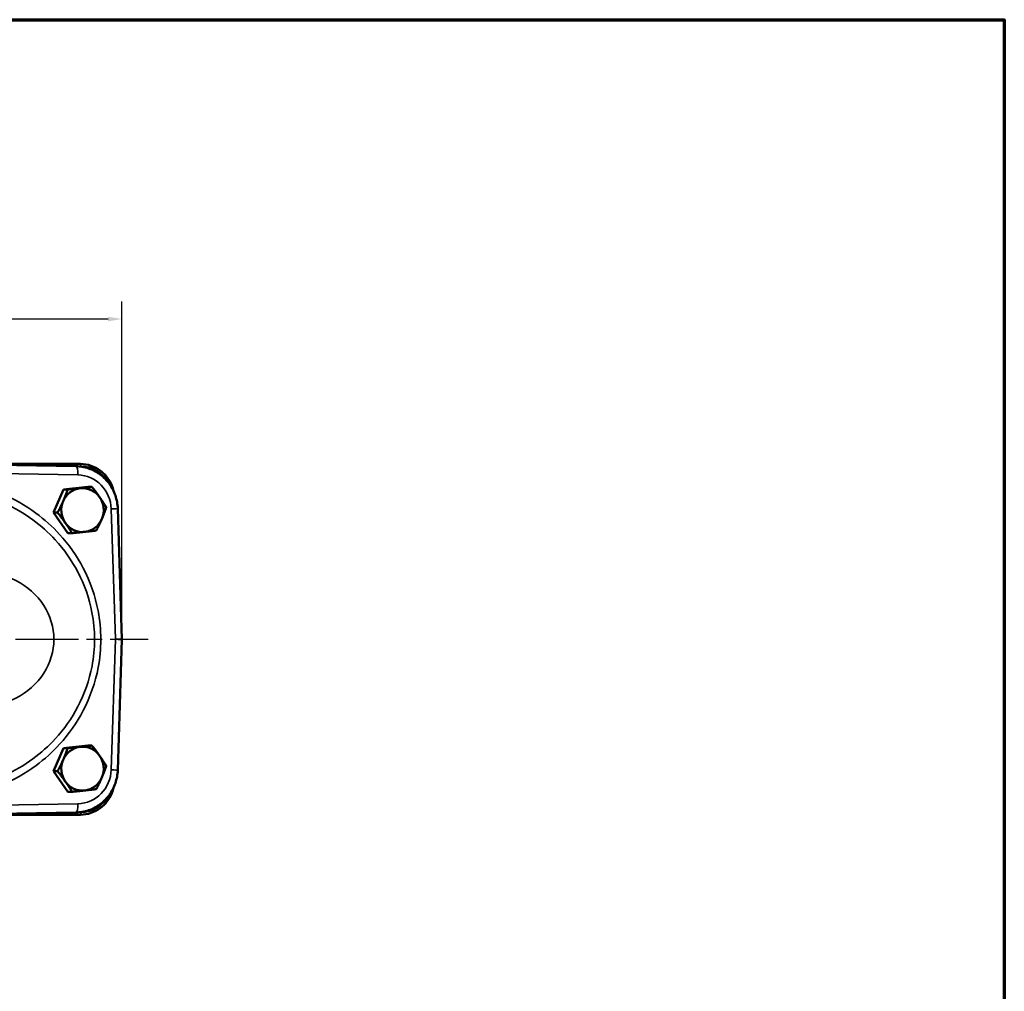
# Model space of a CAD drawing. Units: inches. Extents: x 0.3 to 43.7, y 0.3 to 33.7.
# Drawn here: x 29.2 to 43.2, y 19.4 to 33.2 of the extents above; entities that cross this region are included whole.
import ezdxf

# ---------------------------------------------------------------- set-up
doc = ezdxf.new("R2010")
doc.units = ezdxf.units.IN
doc.header["$LTSCALE"] = 2
doc.header["$MEASUREMENT"] = 0
doc.linetypes.add('CHAIN', pattern=[0.7087, 0.4724, -0.0591, 0.1181, -0.0591])
for name, color, linetype, lineweight in [('Border (ANSI)', 7, 'Continuous', 70), ('Centerline (ANSI)', 7, 'Continuous', 25), ('Dimension (ANSI)', 7, 'Continuous', 25), ('Visible (ANSI)', 7, 'Continuous', 50), ('Visible Narrow (ANSI)', 7, 'Continuous', 35)]:
    doc.layers.add(name, color=color, linetype=linetype, lineweight=lineweight)
doc.styles.add('Note Text (ANSI)', font='tahoma.ttf')
doc.dimstyles.new('Default (ANSI)', dxfattribs={"dimscale": 2, "dimtxt": 0.15, "dimasz": 0.098425, "dimexe": 0.125, "dimexo": 0.0625, "dimgap": 0.031496, "dimtad": 0, "dimtih": 1, "dimtoh": 1, "dimrnd": 1e-08, "dimzin": 4, "dimdsep": 46, "dimtxsty": 'Note Text (ANSI)', "dimcen": 0.09, "dimdle": 0.393701, "dimclrd": 256, "dimclre": 256, "dimclrt": 256, "dimadec": 0, "dimazin": 1, "dimtfac": 0.8, "dimtofl": 0, "dimtmove": 0, "dimatfit": 3, "dimfxl": 1, "dimtolj": 1, "dimtzin": 4, "dimlwd": -1, "dimlwe": -1, "dimarcsym": 0})

# ---------------------------------------------------------------- blocks, each defined once
blk = doc.blocks.new('Borders Default Border')
at = {"layer": 'Border (ANSI)', "flags": 128}
blk.add_lwpolyline([(0.3937, 0.3937), (0.3937, 16.6063), (21.6063, 16.6063), (21.6063, 0.3937), (0.3937, 0.3937)], dxfattribs=at)
blk = doc.blocks.new('*D18')
at = {"layer": 'Defpoints', "color": 0, "transparency": 16777216}
for p in [(30.634, 28.945), (13.067, 26.222), (30.634, 24.378)]:
    blk.add_point(p, dxfattribs=at)
at = {"layer": 'Dimension (ANSI)', "transparency": 16777216}
for p, q in [((13.067, 26.347), (13.067, 29.195)), ((30.634, 24.503), (30.634, 29.195)), ((13.264, 28.945), (21.111, 28.945)), ((30.437, 28.945), (22.534, 28.945))]:
    blk.add_line(p, q, dxfattribs=at)
for points in [[(13.264, 28.977), (13.264, 28.912), (13.067, 28.945)], [(30.437, 28.977), (30.437, 28.912), (30.634, 28.945)]]:
    blk.add_solid(points, dxfattribs=at)
at = {"layer": 'Dimension (ANSI)', "transparency": 16777216, "char_height": 0.3, "attachment_point": 5, "style": 'Note Text (ANSI)'}
for s, insert in [('\\A1; 17.57"', (21.822, 29.161)), ('\\A1;[446]', (21.822, 28.685))]:
    blk.add_mtext(s, dxfattribs=dict(at, insert=insert))

msp = doc.modelspace()

# ---------------------------------------------------------------- linework, layer by layer
at = {"layer": 'Centerline (ANSI)', "linetype": 'CHAIN', "ltscale": 0.952448}
msp.add_line((12.914, 24.378), (31.007, 24.378), dxfattribs=at)
at = {"layer": 'Visible (ANSI)'}
for p, q in [((30.042, 26.878), (28.184, 26.878)), ((29.976, 26.846), (28.848, 26.866)), ((29.8, 26.514), (30.147, 26.551)), ((30.147, 26.551), (30.206, 26.551)), ((29.658, 26.184), (29.8, 26.514)), ((29.8, 26.514), (29.859, 26.514)), ((29.658, 26.184), (29.717, 26.184)), ((29.863, 25.892), (29.658, 26.184)), ((30.634, 24.382), (30.574, 26.242)), ((29.863, 25.892), (29.922, 25.892)), ((30.574, 22.513), (30.634, 24.374)), ((29.658, 22.497), (29.8, 22.826)), ((29.8, 22.826), (30.147, 22.863)), ((29.8, 22.826), (29.859, 22.826)), ((30.147, 22.863), (30.206, 22.863)), ((29.658, 22.497), (29.717, 22.497)), ((29.863, 22.204), (29.658, 22.497)), ((29.863, 22.204), (29.922, 22.204)), ((28.848, 21.889), (29.976, 21.909)), ((28.184, 21.878), (30.042, 21.878))]:
    msp.add_line(p, q, dxfattribs=at)
for centre, major_axis, start_param, end_param in [((30.071, 26.221), (0, 0.313), 0.10361, 1.150807), ((30.071, 26.221), (0, 0.313), 5.339598, 6.386795), ((30.071, 26.221), (0, 0.313), 4.2924, 5.339598), ((30.071, 26.221), (0, -0.313), 4.2924, 5.339598), ((30.071, 26.221), (0, -0.313), 5.339598, 6.386795), ((30.071, 26.221), (0, -0.313), 0.10361, 1.150807), ((30.071, 22.534), (0, 0.313), 0.10361, 1.150807), ((30.071, 22.534), (0, 0.313), 5.339598, 6.386795), ((30.071, 22.534), (0, -0.313), 4.2924, 5.339598), ((30.071, 22.534), (0, 0.313), 4.2924, 5.339598), ((30.071, 22.534), (0, -0.313), 5.339598, 6.386795), ((30.071, 22.534), (0, -0.313), 0.10361, 1.150807)]:
    msp.add_ellipse(centre, major_axis=major_axis, ratio=0.965926, start_param=start_param, end_param=end_param, dxfattribs=at)
for points, knots in [([(30.574, 26.242), (30.571, 26.305), (30.56, 26.368), (30.52, 26.487), (30.491, 26.543), (30.417, 26.645), (30.373, 26.69), (30.273, 26.764), (30.218, 26.794), (30.1, 26.834), (30.038, 26.845), (29.976, 26.846)], [0.033693, 0.033693, 0.033693, 0.033693, 0.337734, 0.337734, 0.641775, 0.641775, 0.945816, 0.945816, 1.249856, 1.249856, 1.553897, 1.553897, 1.553897, 1.553897]), ([(30.042, 26.878), (30.093, 26.878), (30.143, 26.869), (30.24, 26.837), (30.286, 26.813), (30.368, 26.751), (30.404, 26.714), (30.463, 26.629), (30.487, 26.582), (30.506, 26.52), (30.509, 26.508), (30.512, 26.496)], [3.141593, 3.141593, 3.141593, 3.141593, 3.455752, 3.455752, 3.769911, 3.769911, 4.08407, 4.08407, 4.39823, 4.39823, 4.473309, 4.473309, 4.473309, 4.473309]), ([(30.634, 24.382), (30.634, 24.381), (30.634, 24.381), (30.634, 24.38), (30.634, 24.379), (30.634, 24.378), (30.634, 24.377), (30.634, 24.376), (30.634, 24.376), (30.634, 24.375), (30.634, 24.374), (30.634, 24.374)], [6.24949226, 6.24949226, 6.24949226, 6.24949226, 6.26296948, 6.26296948, 6.2764467, 6.2764467, 6.28992392, 6.28992392, 6.30340114, 6.30340114, 6.31687836, 6.31687836, 6.31687836, 6.31687836]), ([(29.976, 21.909), (30.038, 21.91), (30.1, 21.921), (30.218, 21.961), (30.273, 21.991), (30.373, 22.066), (30.417, 22.111), (30.491, 22.212), (30.52, 22.269), (30.56, 22.388), (30.571, 22.45), (30.574, 22.513)], [4.729288, 4.729288, 4.729288, 4.729288, 5.033329, 5.033329, 5.33737, 5.33737, 5.641411, 5.641411, 5.945451, 5.945451, 6.249492, 6.249492, 6.249492, 6.249492]), ([(30.512, 22.26), (30.509, 22.247), (30.506, 22.235), (30.487, 22.174), (30.463, 22.127), (30.404, 22.042), (30.368, 22.004), (30.286, 21.943), (30.24, 21.919), (30.143, 21.886), (30.093, 21.878), (30.042, 21.878)], [4.951469, 4.951469, 4.951469, 4.951469, 5.026548, 5.026548, 5.340708, 5.340708, 5.654867, 5.654867, 5.969026, 5.969026, 6.283185, 6.283185, 6.283185, 6.283185])]:
    msp.add_open_spline(points, degree=3, knots=knots, dxfattribs=at)
for points in [[(29.859, 26.514), (29.959, 26.524), (30.04, 26.532)], [(30.04, 26.532), (30.12, 26.541), (30.206, 26.551)], [(30.206, 26.551), (30.268, 26.473), (30.315, 26.405)], [(29.795, 26.349), (29.828, 26.425), (29.859, 26.514)], [(30.315, 26.405), (30.363, 26.337), (30.41, 26.259)], [(29.717, 26.184), (29.762, 26.272), (29.795, 26.349)], [(30.41, 26.259), (30.38, 26.17), (30.347, 26.094)], [(29.827, 26.038), (29.779, 26.106), (29.717, 26.184)], [(29.922, 25.892), (29.874, 25.97), (29.827, 26.038)], [(30.347, 26.094), (30.314, 26.018), (30.268, 25.929)], [(30.102, 25.911), (30.022, 25.902), (29.922, 25.892)], [(30.268, 25.929), (30.183, 25.919), (30.102, 25.911)], [(29.795, 22.661), (29.828, 22.738), (29.859, 22.826)], [(29.859, 22.826), (29.959, 22.836), (30.04, 22.845)], [(30.04, 22.845), (30.12, 22.853), (30.206, 22.863)], [(30.206, 22.863), (30.268, 22.785), (30.315, 22.717)], [(29.717, 22.497), (29.762, 22.585), (29.795, 22.661)], [(30.315, 22.717), (30.363, 22.65), (30.41, 22.571)], [(29.827, 22.351), (29.779, 22.418), (29.717, 22.497)], [(30.41, 22.571), (30.38, 22.483), (30.347, 22.407)], [(29.922, 22.204), (29.874, 22.283), (29.827, 22.351)], [(30.347, 22.407), (30.314, 22.33), (30.268, 22.242)], [(30.102, 22.223), (30.022, 22.214), (29.922, 22.204)], [(30.268, 22.242), (30.183, 22.232), (30.102, 22.223)]]:
    msp.add_rational_spline(points, [1, 1.0379548493, 1], degree=2, dxfattribs=at)
at = {"layer": 'Visible Narrow (ANSI)'}
for p, q in [((29.971, 26.846), (30.05, 26.846)), ((28.878, 26.741), (30.006, 26.722)), ((30.481, 26.238), (30.542, 24.378)), ((30.542, 24.378), (30.481, 22.517)), ((30.006, 22.034), (28.878, 22.014)), ((30.05, 21.909), (29.971, 21.909))]:
    msp.add_line(p, q, dxfattribs=at)
for centre, major_axis, ratio, start_param, end_param in [((29.974, 26.722), (0.002, 0.125), 0.258782, 4.716917, 6.283185), ((30.042, 26.846), (0, 0.0313), 0.258819, 4.712389, 6.283185), ((30.05, 26.378), (0, 0.469), 0.965926, 5.219155, 6.283185), ((29.998, 26.221), (0, 0.5), 0.965926, 4.746082, 6.266286), ((30.449, 26.238), (0.125, 0.004), 0.008719, 4.974046, 6.283185), ((28.58, 24.378), (1.083, 0), 0.894526, 4.712389, 7.853982), ((30.509, 24.378), (0.125, 0.004), 0.008719, 4.974046, 6.283185), ((30.509, 24.378), (0.125, -0.004), 0.008719, 0, 1.309139), ((30.541, 24.378), (0.000007, -0.0002), 0.966002, 1.50341, 1.570796), ((29.998, 22.534), (0, -0.5), 0.965926, 0.016899, 1.537103), ((30.449, 22.517), (0.125, -0.004), 0.008719, 0, 1.309139), ((30.05, 22.378), (0, -0.469), 0.965926, 0, 1.06403), ((29.974, 22.034), (0.002, -0.125), 0.258782, 0, 1.566268), ((30.042, 21.909), (0, -0.0313), 0.258819, 0, 1.570796)]:
    msp.add_ellipse(centre, major_axis=major_axis, ratio=ratio, start_param=start_param, end_param=end_param, dxfattribs=at)
for points, knots in [([(28.911, 22.295), (29.087, 22.37), (29.255, 22.465), (29.53, 22.67), (29.643, 22.771), (29.877, 23.027), (29.991, 23.189), (30.182, 23.555), (30.254, 23.761), (30.32, 24.107), (30.332, 24.243), (30.332, 24.379), (30.332, 24.514), (30.319, 24.65), (30.254, 24.996), (30.181, 25.202), (29.99, 25.567), (29.876, 25.729), (29.642, 25.986), (29.529, 26.087), (29.254, 26.291), (29.086, 26.386), (28.911, 26.461)], [-15.957327, -15.957327, -15.957327, -15.957327, -14.45567, -14.45567, -13.28289, -13.28289, -11.767913, -11.767913, -10.115172, -10.115172, -9.082208, -9.082208, -9.082208, -8.049265, -8.049265, -6.396555, -6.396555, -4.881247, -4.881247, -3.708208, -3.708208, -2.211445, -2.211445, -2.211445, -2.211445]), ([(28.96, 26.32), (29.102, 26.254), (29.237, 26.175), (29.478, 25.997), (29.586, 25.901), (29.809, 25.658), (29.917, 25.505), (30.099, 25.158), (30.168, 24.963), (30.23, 24.635), (30.243, 24.507), (30.243, 24.378), (30.243, 24.25), (30.231, 24.122), (30.168, 23.794), (30.1, 23.599), (29.918, 23.252), (29.81, 23.098), (29.587, 22.856), (29.48, 22.759), (29.238, 22.581), (29.102, 22.501), (28.96, 22.436)], [2.423686, 2.423686, 2.423686, 2.423686, 3.708208, 3.708208, 4.881247, 4.881247, 6.396555, 6.396555, 8.049265, 8.049265, 9.082208, 9.082208, 9.082208, 10.115172, 10.115172, 11.767913, 11.767913, 13.28289, 13.28289, 14.45567, 14.45567, 15.745086, 15.745086, 15.745086, 15.745086])]:
    msp.add_open_spline(points, degree=3, knots=knots, dxfattribs=at)

# ---------------------------------------------------------------- block references
at = {"xscale": 2, "yscale": 2, "zscale": 2}
msp.add_blockref('Borders Default Border', (0, 0), dxfattribs=at)

# ---------------------------------------------------------------- dimensions: what is measured, and where the dimension line sits
at = {"layer": 'Dimension (ANSI)'}
dim = msp.add_linear_dim(base=(30.634, 28.945), p1=(13.067, 26.222), p2=(30.634, 24.378), angle=180, text=' <>"\\X[446]', dimstyle='Default (ANSI)', override={"dimgap": 0.031496, "dimtih": 0, "dimtoh": 0, "dimdec": 2, "dimpost": '\\X', "dimtol": 0, "dimlim": 0, "dimtp": 0, "dimtm": 0, "dimtdec": 2, "dimatfit": 1}, dxfattribs=at)
dim.commit()
dim.dimension.update_dxf_attribs({"geometry": '*D18', "text_midpoint": (21.822, 28.945), "dimtype": 160})

doc.saveas('drawing.dxf')
